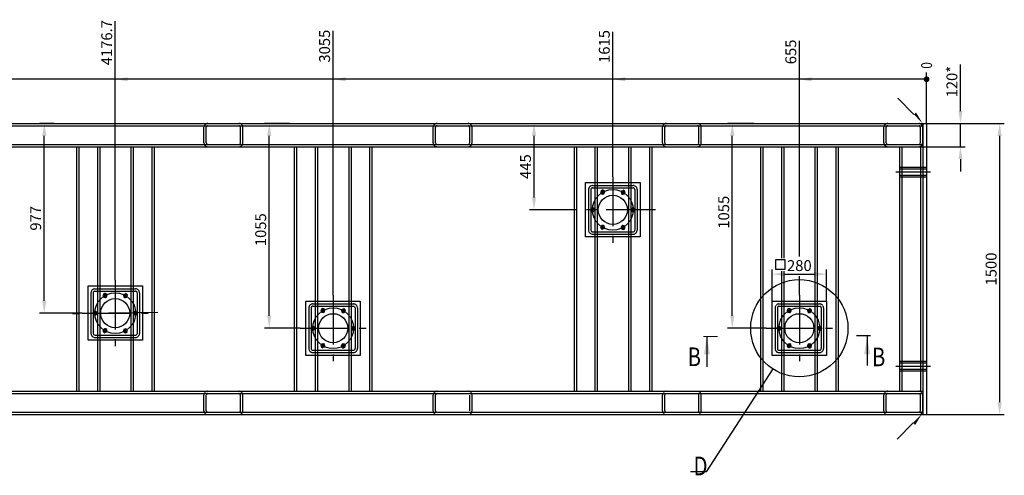
# Model space of a CAD drawing. Extents: x 2239 to 18371, y -2967 to 7357.
# Drawn here: x 4943 to 10012, y 1513 to 3860 of the extents above; entities that cross this region are included whole.
import ezdxf

# ---------------------------------------------------------------- set-up
doc = ezdxf.new("R2010")
doc.units = 0
doc.header["$LTSCALE"] = 8
doc.header["$PDMODE"] = 3
doc.linetypes.add('CENTER', pattern=[50.8, 31.75, -6.35, 6.35, -6.35])
doc.linetypes.add('HIDDEN', pattern=[0.375, 0.25, -0.125])
doc.layers.get('0').update_dxf_attribs({"linetype": 'CONTINUOUS'})
doc.layers.get('DEFPOINTS').update_dxf_attribs({"linetype": 'CONTINUOUS'})
for name, color, linetype in [('CENTER-FRAME 01', 7, 'CENTER'), ('CENTER-FRAME 02', 4, 'CENTER'), ('CENTER-SUPPORT', 30, 'CENTER'), ('DIM', 7, 'CONTINUOUS'), ('FRAME 01', 1, 'CONTINUOUS'), ('FRAME 02', 4, 'CONTINUOUS'), ('HIDDEN-FRAME 01', 5, 'HIDDEN')]:
    doc.layers.add(name, color=color, linetype=linetype)
doc.styles.add('A', font='ROMANS.SHX', dxfattribs={"width": 0.8})
doc.dimstyles.new('1-16', dxfattribs={"dimscale": 16, "dimtxt": 3.5, "dimasz": 4, "dimexe": 1.5, "dimexo": 0, "dimgap": 1, "dimtad": 1, "dimdsep": 46, "dimtxsty": 'A', "dimcen": -10, "dimclrd": 256, "dimclre": 7, "dimclrt": 256, "dimadec": 1, "dimazin": 0, "dimtfac": 1, "dimtmove": 0, "dimatfit": 3, "dimfxl": 0, "dimtolj": 1, "dimtzin": 0, "dimlwd": -1, "dimarcsym": 0})

# ---------------------------------------------------------------- blocks, each defined once
blk = doc.blocks.new('*D14')
at = {"layer": 'DEFPOINTS', "color": 0}
for p in [(5069.4, 3325.5), (5120.3, 3325.5), (5264.8, 2348.1)]:
    blk.add_point(p, dxfattribs=at)
at = {"layer": 'DIM', "color": 7, "lineweight": -2}
for p, q in [((5120.3, 3325.5), (5045.4, 3325.5)), ((5264.8, 2348.1), (5045.4, 2348.1))]:
    blk.add_line(p, q, dxfattribs=at)
at = {"layer": 'DIM'}
blk.add_line((5069.4, 2412.1), (5069.4, 3261.5), dxfattribs=at)
for points in [[(5058.7, 3261.5), (5080.1, 3261.5), (5069.4, 3325.5)], [(5058.7, 2412.1), (5080.1, 2412.1), (5069.4, 2348.1)]]:
    blk.add_solid(points, dxfattribs=at)
at = {"layer": 'DIM', "insert": (5025.4, 2836.8), "char_height": 56, "attachment_point": 5, "rotation": 90, "style": 'A'}
blk.add_mtext('\\A1;977', dxfattribs=at)
blk = doc.blocks.new('*D15')
at = {"layer": 'DEFPOINTS', "color": 0}
for p in [(6227.6, 3325.5), (6331.2, 3325.5), (6386.5, 2270.5)]:
    blk.add_point(p, dxfattribs=at)
at = {"layer": 'DIM', "color": 7, "lineweight": -2}
for p, q in [((6331.2, 3325.5), (6203.6, 3325.5)), ((6386.5, 2270.5), (6203.6, 2270.5))]:
    blk.add_line(p, q, dxfattribs=at)
at = {"layer": 'DIM'}
blk.add_line((6227.6, 2334.5), (6227.6, 3261.5), dxfattribs=at)
for points in [[(6216.9, 3261.5), (6238.3, 3261.5), (6227.6, 3325.5)], [(6216.9, 2334.5), (6238.3, 2334.5), (6227.6, 2270.5)]]:
    blk.add_solid(points, dxfattribs=at)
at = {"layer": 'DIM', "insert": (6183.6, 2778), "char_height": 56, "attachment_point": 5, "rotation": 90, "style": 'A'}
blk.add_mtext('\\A1;1055', dxfattribs=at)
blk = doc.blocks.new('*D17')
at = {"layer": 'DEFPOINTS', "color": 0}
for p in [(8611.3, 3325.5), (8722.3, 3325.5), (8786.5, 2270.5)]:
    blk.add_point(p, dxfattribs=at)
at = {"layer": 'DIM', "color": 7, "lineweight": -2}
for p, q in [((8722.3, 3325.5), (8587.3, 3325.5)), ((8786.5, 2270.5), (8587.3, 2270.5))]:
    blk.add_line(p, q, dxfattribs=at)
at = {"layer": 'DIM'}
blk.add_line((8611.3, 2334.5), (8611.3, 3261.5), dxfattribs=at)
for points in [[(8600.6, 3261.5), (8621.9, 3261.5), (8611.3, 3325.5)], [(8600.6, 2334.5), (8621.9, 2334.5), (8611.3, 2270.5)]]:
    blk.add_solid(points, dxfattribs=at)
at = {"layer": 'DIM', "insert": (8567.3, 2867.9), "char_height": 56, "attachment_point": 5, "rotation": 90, "style": 'A'}
blk.add_mtext('\\A1;1055', dxfattribs=at)
blk = doc.blocks.new('*D18')
at = {"layer": 'DEFPOINTS', "color": 0}
for p in [(9096.5, 2549.1), (8816.5, 2410.5), (9096.5, 2410.5)]:
    blk.add_point(p, dxfattribs=at)
at = {"layer": 'DIM', "color": 7, "lineweight": -2}
for p, q in [((8816.5, 2410.5), (8816.5, 2573.1)), ((9096.5, 2410.5), (9096.5, 2573.1))]:
    blk.add_line(p, q, dxfattribs=at)
at = {"layer": 'DIM'}
blk.add_line((8880.5, 2549.1), (9032.5, 2549.1), dxfattribs=at)
for points in [[(8880.5, 2559.8), (8880.5, 2538.5), (8816.5, 2549.1)], [(9032.5, 2559.8), (9032.5, 2538.5), (9096.5, 2549.1)]]:
    blk.add_solid(points, dxfattribs=at)
at = {"layer": 'DIM', "insert": (8956.5, 2593.1), "char_height": 56, "attachment_point": 5, "style": 'A'}
blk.add_mtext('\\A1;280', dxfattribs=at)
blk = doc.blocks.new('*D27')
at = {"layer": 'DEFPOINTS', "color": 0}
for p in [(9571.5, 3325.5), (9786, 3325.5), (9571.5, 3205.5)]:
    blk.add_point(p, dxfattribs=at)
at = {"layer": 'DIM'}
for p, q in [((9786, 3389.5), (9786, 3628.4)), ((9786, 3205.5), (9786, 3325.5)), ((9786, 3141.5), (9786, 3077.5))]:
    blk.add_line(p, q, dxfattribs=at)
at = {"layer": 'DIM', "color": 7, "lineweight": -2}
for p, q in [((9571.5, 3325.5), (9810, 3325.5)), ((9571.5, 3205.5), (9810, 3205.5))]:
    blk.add_line(p, q, dxfattribs=at)
at = {"layer": 'DIM'}
for points in [[(9775.3, 3389.5), (9796.6, 3389.5), (9786, 3325.5)], [(9775.3, 3141.5), (9796.6, 3141.5), (9786, 3205.5)]]:
    blk.add_solid(points, dxfattribs=at)
at = {"layer": 'DIM', "insert": (9742, 3540.9), "char_height": 56, "attachment_point": 5, "rotation": 90, "style": 'A'}
blk.add_mtext('\\A1;120*', dxfattribs=at)
blk = doc.blocks.new('*D28')
at = {"layer": 'DEFPOINTS', "color": 0}
for p in [(9591.5, 3325.5), (9611.5, 1825.5), (9987.7, 1825.5)]:
    blk.add_point(p, dxfattribs=at)
at = {"layer": 'DIM', "color": 7, "lineweight": -2}
for p, q in [((9591.5, 3325.5), (10011.7, 3325.5)), ((9611.5, 1825.5), (10011.7, 1825.5))]:
    blk.add_line(p, q, dxfattribs=at)
at = {"layer": 'DIM'}
blk.add_line((9987.7, 3261.5), (9987.7, 1889.5), dxfattribs=at)
for points in [[(9977, 3261.5), (9998.3, 3261.5), (9987.7, 3325.5)], [(9977, 1889.5), (9998.3, 1889.5), (9987.7, 1825.5)]]:
    blk.add_solid(points, dxfattribs=at)
at = {"layer": 'DIM', "insert": (9943.7, 2575.5), "char_height": 56, "attachment_point": 5, "rotation": 90, "style": 'A'}
blk.add_mtext('\\A1;1500', dxfattribs=at)
blk = doc.blocks.new('weld-01')
at = {"layer": 'DIM'}
blk.add_lwpolyline([(-46.5, 43.9), (-132.3, 125)], dxfattribs=at)
blk.add_solid([(-36.5, 55.1), (0, 0), (-46.5, 43.9)], dxfattribs=at)
blk = doc.blocks.new('*D56')
at = {"layer": 'DEFPOINTS', "color": 0}
for p in [(7543.5, 3325.5), (7590.7, 3325.5), (7776.5, 2880.5)]:
    blk.add_point(p, dxfattribs=at)
at = {"layer": 'DIM', "color": 7, "lineweight": -2}
for p, q in [((7543.5, 3325.5), (7614.7, 3325.5)), ((7776.5, 2880.5), (7566.7, 2880.5))]:
    blk.add_line(p, q, dxfattribs=at)
at = {"layer": 'DIM'}
blk.add_line((7590.7, 2944.5), (7590.7, 3261.5), dxfattribs=at)
for points in [[(7580, 3261.5), (7601.4, 3261.5), (7590.7, 3325.5)], [(7580, 2944.5), (7601.4, 2944.5), (7590.7, 2880.5)]]:
    blk.add_solid(points, dxfattribs=at)
at = {"layer": 'DIM', "insert": (7546.7, 3103), "char_height": 56, "attachment_point": 5, "rotation": 90, "style": 'A'}
blk.add_mtext('\\A1;445', dxfattribs=at)
blk = doc.blocks.new('*D57')
at = {"layer": 'DEFPOINTS', "color": 0}
for p in [(8956.5, 3621.4), (8956.5, 3600.6), (9611.5, 3553)]:
    blk.add_point(p, dxfattribs=at)
at = {"layer": 'DIM', "color": 7, "lineweight": -2}
blk.add_line((8956.5, 3600.6), (8956.5, 3750.5), dxfattribs=at)
at = {"layer": 'DIM', "insert": (8912.5, 3693.9), "char_height": 56, "attachment_point": 5, "rotation": 90, "style": 'A'}
blk.add_mtext('\\A1;655', dxfattribs=at)
blk = doc.blocks.new('*D58')
at = {"layer": 'DEFPOINTS', "color": 0}
for p in [(7996.5, 3630.2), (7996.5, 3595.3), (9611.5, 3553)]:
    blk.add_point(p, dxfattribs=at)
at = {"layer": 'DIM', "color": 7, "lineweight": -2}
blk.add_line((7996.5, 3595.3), (7996.5, 3797.7), dxfattribs=at)
at = {"layer": 'DIM', "insert": (7952.5, 3722), "char_height": 56, "attachment_point": 5, "rotation": 90, "style": 'A'}
blk.add_mtext('\\A1;1615', dxfattribs=at)
blk = doc.blocks.new('*D59')
at = {"layer": 'DEFPOINTS', "color": 0}
for p in [(6556.5, 3628.6), (6556.5, 3604.6), (9611.5, 3553)]:
    blk.add_point(p, dxfattribs=at)
at = {"layer": 'DIM', "color": 7, "lineweight": -2}
blk.add_line((6556.5, 3604.6), (6556.5, 3802.4), dxfattribs=at)
at = {"layer": 'DIM', "insert": (6512.5, 3723.5), "char_height": 56, "attachment_point": 5, "rotation": 90, "style": 'A'}
blk.add_mtext('\\A1;3055', dxfattribs=at)
blk = doc.blocks.new('*D60')
at = {"layer": 'DEFPOINTS', "color": 0}
for p in [(5434.8, 3614.5), (5434.8, 3593.8), (9611.5, 3553)]:
    blk.add_point(p, dxfattribs=at)
at = {"layer": 'DIM', "color": 7, "lineweight": -2}
blk.add_line((5434.8, 3593.8), (5434.8, 3852.4), dxfattribs=at)
at = {"layer": 'DIM', "insert": (5390.8, 3741.5), "char_height": 56, "attachment_point": 5, "rotation": 90, "style": 'A'}
blk.add_mtext('\\A1;4176.7', dxfattribs=at)
blk = doc.blocks.new('*D61')
at = {"layer": 'DEFPOINTS', "color": 0}
for p in [(4465.4, 3611), (4465.4, 3588.5), (9611.5, 3553)]:
    blk.add_point(p, dxfattribs=at)
at = {"layer": 'DIM', "color": 7, "lineweight": -2}
blk.add_line((4465.4, 3588.5), (4465.4, 3836.1), dxfattribs=at)
at = {"layer": 'DIM', "insert": (4421.4, 3731.6), "char_height": 56, "attachment_point": 5, "rotation": 90, "style": 'A'}
blk.add_mtext('\\A1;5146.1', dxfattribs=at)
blk = doc.blocks.new('*D62')
at = {"layer": 'DEFPOINTS', "color": 0}
for p in [(3035.1, 3616.5), (3035.1, 3599.3), (9611.5, 3553)]:
    blk.add_point(p, dxfattribs=at)
at = {"layer": 'DIM', "color": 7, "lineweight": -2}
blk.add_line((3035.1, 3599.3), (3035.1, 3854.3), dxfattribs=at)
at = {"layer": 'DIM', "insert": (2991.1, 3743.4), "char_height": 56, "attachment_point": 5, "rotation": 90, "style": 'A'}
blk.add_mtext('\\A1;6576.4', dxfattribs=at)

msp = doc.modelspace()

# ---------------------------------------------------------------- linework, layer by layer
for centre, start, end in [((7943.972, 2971.398), 195.236542, 146.599868), ((8048.972, 2971.398), 135.236542, 86.599868), ((7891.472, 2880.465), 255.236542, 206.599868), ((8101.472, 2880.465), 75.236542, 26.599868), ((7943.972, 2789.533), 315.236542, 266.599868), ((8048.972, 2789.533), 15.236542, 326.599868), ((5382.266, 2439.067), 195.236542, 146.599868), ((5487.266, 2439.067), 135.236542, 86.599868), ((5329.766, 2348.134), 255.236542, 206.599868), ((5539.766, 2348.134), 75.236542, 26.599868), ((6503.972, 2361.398), 195.236542, 146.599868), ((6608.972, 2361.398), 135.236542, 86.599868), ((8903.972, 2361.398), 195.236542, 146.599868), ((9008.972, 2361.398), 135.236542, 86.599868), ((5382.266, 2257.202), 315.236542, 266.599868), ((5487.266, 2257.202), 15.236542, 326.599868), ((6451.472, 2270.465), 255.236542, 206.599868), ((6661.472, 2270.465), 75.236542, 26.599868), ((8851.472, 2270.465), 255.236542, 206.599868), ((9061.472, 2270.465), 75.236542, 26.599868), ((6503.972, 2179.533), 315.236542, 266.599868), ((6608.972, 2179.533), 15.236542, 326.599868), ((8903.972, 2179.533), 315.236542, 266.599868), ((9008.972, 2179.533), 15.236542, 326.599868)]:
    msp.add_arc(centre, 10, start, end)
at = {"layer": 'CENTER-FRAME 01'}
for p, q in [((7996.472, 3050.465), (7996.472, 2710.465)), ((8216.472, 2880.465), (7776.472, 2880.465)), ((5434.766, 2518.134), (5434.766, 2178.134)), ((6556.472, 2440.465), (6556.472, 2100.465)), ((8956.472, 2440.465), (8956.472, 2100.465)), ((5264.766, 2348.134), (5604.766, 2348.134)), ((6386.472, 2270.465), (6726.472, 2270.465)), ((8786.472, 2270.465), (9126.472, 2270.465))]:
    msp.add_line(p, q, dxfattribs=at)
at = {"layer": 'CENTER-FRAME 02'}
for p, q in [((9452.459, 3075.465), (9632.359, 3075.465)), ((9452.459, 2075.465), (9632.359, 2075.465))]:
    msp.add_line(p, q, dxfattribs=at)
at = {"layer": 'CENTER-SUPPORT'}
msp.add_line((5654.739, 2351.559), (5214.792, 2344.709), dxfattribs=at)
at = {"layer": 'DIM'}
for p, q in [((6556.472, 2440.465), (6556.472, 3604.614)), ((8956.472, 2640.753), (8956.472, 3600.642)), ((9611.472, 3553.019), (3035.056, 3553.019)), ((5434.766, 2518.134), (5434.766, 3593.847)), ((7996.472, 3050.465), (7996.472, 3595.277)), ((9611.472, 3325.465), (9611.472, 3588.669)), ((8956.472, 2440.465), (8956.472, 2538.217)), ((9305.424, 2234.208), (9305.424, 2077.643)), ((8480.689, 2227.948), (8480.689, 2071.384))]:
    msp.add_line(p, q, dxfattribs=at)
at = {"layer": 'DIM', "const_width": 14.75}
msp.add_lwpolyline([(9603.847, 3553.019, 1), (9619.097, 3553.019, 1)], format="xyb", close=True, dxfattribs=at)
at = {"layer": 'DIM'}
msp.add_lwpolyline([(8834.122, 2574.743), (8883.024, 2574.743), (8883.024, 2622.444), (8834.122, 2622.444)], close=True, dxfattribs=at)
at = {"layer": 'DIM', "const_width": 6.144}
for points in [[(8535.985, 2227.948), (8462.257, 2227.948)], [(9250.128, 2232.121), (9323.856, 2232.121)]]:
    msp.add_lwpolyline(points, dxfattribs=at)
at = {"layer": 'DIM'}
msp.add_lwpolyline([(8820.085, 2060.452), (8476.12, 1530.805), (8395.704, 1530.805)], dxfattribs=at)
msp.add_circle((8956.472, 2270.465), 250.413, dxfattribs=at)
for points in [[(5498.766, 3563.685), (5498.766, 3542.352), (5434.766, 3553.019)], [(6620.472, 3563.685), (6620.472, 3542.352), (6556.472, 3553.019)], [(8060.472, 3563.685), (8060.472, 3542.352), (7996.472, 3553.019)], [(9020.472, 3563.685), (9020.472, 3542.352), (8956.472, 3553.019)], [(8496.049, 2135.788), (8465.329, 2135.788), (8480.689, 2227.948)], [(9320.784, 2135.788), (9290.064, 2135.788), (9305.424, 2227.948)]]:
    msp.add_solid(points, dxfattribs=at)
at = {"layer": 'FRAME 01'}
for p, q in [((2391.472, 3325.465), (9611.472, 3325.465)), ((9591.472, 3325.465), (9591.472, 1825.465)), ((9611.472, 3325.465), (9611.472, 1825.465)), ((7950.732, 2959.69), (7938.065, 2981.629)), ((8042.212, 2959.69), (8054.879, 2981.629)), ((7904.991, 2880.465), (7879.658, 2880.465)), ((8087.953, 2880.465), (8113.285, 2880.465)), ((7950.732, 2801.241), (7938.065, 2779.302)), ((8042.212, 2801.241), (8054.879, 2779.302)), ((5389.025, 2427.359), (5376.359, 2449.298)), ((5480.506, 2427.359), (5493.172, 2449.298)), ((5343.285, 2348.134), (5317.952, 2348.134)), ((5526.246, 2348.134), (5551.579, 2348.134)), ((6510.732, 2349.69), (6498.065, 2371.629)), ((6602.212, 2349.69), (6614.879, 2371.629)), ((8910.732, 2349.69), (8898.065, 2371.629)), ((9002.212, 2349.69), (9014.879, 2371.629)), ((5389.025, 2268.909), (5376.359, 2246.971)), ((5480.506, 2268.909), (5493.172, 2246.971)), ((6464.991, 2270.465), (6439.658, 2270.465)), ((6647.953, 2270.465), (6673.285, 2270.465)), ((8864.991, 2270.465), (8839.658, 2270.465)), ((9047.953, 2270.465), (9073.285, 2270.465)), ((6510.732, 2191.241), (6498.065, 2169.302)), ((6602.212, 2191.241), (6614.879, 2169.302)), ((8910.732, 2191.241), (8898.065, 2169.302)), ((9002.212, 2191.241), (9014.879, 2169.302)), ((2391.472, 1825.465), (9611.472, 1825.465))]:
    msp.add_line(p, q, dxfattribs=at)
for points in [[(8136.472, 3020.465), (8136.472, 2740.465), (7856.472, 2740.465), (7856.472, 3020.465)], [(5574.766, 2488.134), (5574.766, 2208.134), (5294.766, 2208.134), (5294.766, 2488.134)], [(6696.472, 2410.465), (6696.472, 2130.465), (6416.472, 2130.465), (6416.472, 2410.465)], [(9096.472, 2410.465), (9096.472, 2130.465), (8816.472, 2130.465), (8816.472, 2410.465)]]:
    msp.add_lwpolyline(points, close=True, dxfattribs=at)
for centre, radius in [((7996.472, 2880.465), 105), ((7996.472, 2880.465), 75), ((7943.972, 2971.398), 8.8), ((8048.972, 2971.398), 8.8), ((7891.472, 2880.465), 8.8), ((8101.472, 2880.465), 8.8), ((7943.972, 2789.533), 8.8), ((8048.972, 2789.533), 8.8), ((5434.766, 2348.134), 105), ((5382.266, 2439.067), 8.8), ((5487.266, 2439.067), 8.8), ((5434.766, 2348.134), 75), ((5329.766, 2348.134), 8.8), ((5539.766, 2348.134), 8.8), ((6556.472, 2270.465), 105), ((6556.472, 2270.465), 75), ((6503.972, 2361.398), 8.8), ((6608.972, 2361.398), 8.8), ((8956.472, 2270.465), 105), ((8956.472, 2270.465), 75), ((8903.972, 2361.398), 8.8), ((9008.972, 2361.398), 8.8), ((5382.266, 2257.202), 8.8), ((5487.266, 2257.202), 8.8), ((6451.472, 2270.465), 8.8), ((6661.472, 2270.465), 8.8), ((8851.472, 2270.465), 8.8), ((9061.472, 2270.465), 8.8), ((6503.972, 2179.533), 8.8), ((6608.972, 2179.533), 8.8), ((8903.972, 2179.533), 8.8), ((9008.972, 2179.533), 8.8)]:
    msp.add_circle(centre, radius, dxfattribs=at)
at = {"layer": 'FRAME 02'}
msp.add_line((9611.472, 3325.465), (9611.472, 1825.465), dxfattribs=at)
at = {"layer": 'HIDDEN-FRAME 01'}
for p, q in [((2391.472, 3313.465), (9591.472, 3313.465)), ((5891.472, 3225.465), (5891.472, 3305.465)), ((5903.472, 3225.465), (5903.472, 3305.465)), ((5911.472, 3325.465), (6071.472, 3325.465)), ((5911.472, 3313.465), (6071.472, 3313.465)), ((6079.472, 3225.465), (6079.472, 3305.465)), ((6091.472, 3225.465), (6091.472, 3305.465)), ((7071.472, 3225.465), (7071.472, 3305.465)), ((7083.472, 3225.465), (7083.472, 3305.465)), ((7091.472, 3325.465), (7251.472, 3325.465)), ((7259.472, 3225.465), (7259.472, 3305.465)), ((7271.472, 3225.465), (7271.472, 3305.465)), ((8251.472, 3225.465), (8251.472, 3305.465)), ((8263.472, 3225.465), (8263.472, 3305.465)), ((8271.472, 3325.465), (8431.472, 3325.465)), ((8271.472, 3313.465), (8431.472, 3313.465)), ((8439.472, 3225.465), (8439.472, 3305.465)), ((8451.472, 3225.465), (8451.472, 3305.465)), ((9391.472, 3225.465), (9391.472, 3305.465)), ((9403.472, 3225.465), (9403.472, 3305.465)), ((9411.472, 3325.465), (9571.472, 3325.465)), ((9579.472, 3225.465), (9579.472, 3305.465)), ((9591.472, 3225.465), (9591.472, 3305.465)), ((2391.472, 3217.465), (9591.472, 3217.465)), ((2391.472, 3205.465), (9591.472, 3205.465)), ((5234.766, 3205.465), (5234.766, 1945.465)), ((5246.766, 3205.465), (5246.766, 1945.465)), ((5342.766, 3205.465), (5342.766, 1945.465)), ((5354.766, 3205.465), (5354.766, 1945.465)), ((5514.766, 3205.465), (5514.766, 1945.465)), ((5526.766, 3205.465), (5526.766, 1945.465)), ((5622.766, 3205.465), (5622.766, 1945.465)), ((5634.766, 3205.465), (5634.766, 1945.465)), ((5911.472, 3217.465), (6071.472, 3217.465)), ((5911.472, 3205.465), (6071.472, 3205.465)), ((6356.472, 3205.465), (6356.472, 1945.465)), ((6368.472, 3205.465), (6368.472, 1945.465)), ((6464.472, 3205.465), (6464.472, 1945.465)), ((6476.472, 3205.465), (6476.472, 1945.465)), ((6636.472, 3205.465), (6636.472, 1945.465)), ((6648.472, 3205.465), (6648.472, 1945.465)), ((6744.472, 3205.465), (6744.472, 1945.465)), ((6756.472, 3205.465), (6756.472, 1945.465)), ((7091.472, 3205.465), (7251.472, 3205.465)), ((7796.472, 3205.465), (7796.472, 1945.465)), ((7808.472, 3205.465), (7808.472, 1945.465)), ((7904.472, 3205.465), (7904.472, 1945.465)), ((7916.472, 3205.465), (7916.472, 1945.465)), ((8076.472, 3205.465), (8076.472, 1945.465)), ((8088.472, 3205.465), (8088.472, 1945.465)), ((8184.472, 3205.465), (8184.472, 1945.465)), ((8196.472, 3205.465), (8196.472, 1945.465)), ((8271.472, 3217.465), (8431.472, 3217.465)), ((8271.472, 3205.465), (8431.472, 3205.465)), ((8756.472, 3205.465), (8756.472, 1945.465)), ((8768.472, 3205.465), (8768.472, 1945.465)), ((8864.472, 3205.465), (8864.472, 2631.569)), ((8876.472, 3205.465), (8876.472, 2631.569)), ((9036.472, 3205.465), (9036.472, 1945.465)), ((9048.472, 3205.465), (9048.472, 1945.465)), ((9144.472, 3205.465), (9144.472, 1945.465)), ((9156.472, 3205.465), (9156.472, 1945.465)), ((9411.472, 3205.465), (9571.472, 3205.465)), ((9471.472, 3205.465), (9471.472, 1945.465)), ((9483.472, 3205.465), (9483.472, 1945.465)), ((9579.472, 3205.465), (9579.472, 1945.465)), ((9471.472, 3100.465), (9611.472, 3100.465)), ((9471.472, 3091.465), (9611.472, 3091.465)), ((9471.472, 3059.465), (9611.472, 3059.465)), ((9471.472, 3050.465), (9611.472, 3050.465)), ((7891.472, 3005.465), (8101.472, 3005.465)), ((7891.472, 2993.465), (8101.472, 2993.465)), ((7871.472, 2985.465), (7871.472, 2775.465)), ((7883.472, 2985.465), (7883.472, 2775.465)), ((8109.472, 2985.465), (8109.472, 2775.465)), ((8121.472, 2985.465), (8121.472, 2775.465)), ((7891.472, 2767.465), (8101.472, 2767.465)), ((7891.472, 2755.465), (8101.472, 2755.465)), ((8864.472, 2563.846), (8864.472, 1945.465)), ((8876.472, 2563.846), (8876.472, 1945.465)), ((5309.766, 2453.134), (5309.766, 2243.134)), ((5321.766, 2453.134), (5321.766, 2243.134)), ((5329.766, 2473.134), (5539.766, 2473.134)), ((5329.766, 2461.134), (5539.766, 2461.134)), ((5547.766, 2453.134), (5547.766, 2243.134)), ((5559.766, 2453.134), (5559.766, 2243.134)), ((6451.472, 2395.465), (6661.472, 2395.465)), ((6451.472, 2383.465), (6661.472, 2383.465)), ((8851.472, 2395.465), (9061.472, 2395.465)), ((8851.472, 2383.465), (9061.472, 2383.465)), ((6431.472, 2375.465), (6431.472, 2165.465)), ((6443.472, 2375.465), (6443.472, 2165.465)), ((6669.472, 2375.465), (6669.472, 2165.465)), ((6681.472, 2375.465), (6681.472, 2165.465)), ((8831.472, 2375.465), (8831.472, 2165.465)), ((8843.472, 2375.465), (8843.472, 2165.465)), ((9069.472, 2375.465), (9069.472, 2165.465)), ((9081.472, 2375.465), (9081.472, 2165.465)), ((5329.766, 2235.134), (5539.766, 2235.134)), ((5329.766, 2223.134), (5539.766, 2223.134)), ((6451.472, 2157.465), (6661.472, 2157.465)), ((6451.472, 2145.465), (6661.472, 2145.465)), ((8851.472, 2157.465), (9061.472, 2157.465)), ((8851.472, 2145.465), (9061.472, 2145.465)), ((9471.472, 2100.465), (9611.472, 2100.465)), ((9471.472, 2091.465), (9611.472, 2091.465)), ((9471.472, 2059.465), (9611.472, 2059.465)), ((9471.472, 2050.465), (9611.472, 2050.465)), ((2391.472, 1945.465), (9591.472, 1945.465)), ((2391.472, 1933.465), (9591.472, 1933.465)), ((5911.472, 1945.465), (6071.472, 1945.465)), ((5911.472, 1933.465), (6071.472, 1933.465)), ((7091.472, 1945.465), (7251.472, 1945.465)), ((8271.472, 1945.465), (8431.472, 1945.465)), ((8271.472, 1933.465), (8431.472, 1933.465)), ((9411.472, 1945.465), (9571.472, 1945.465)), ((5891.472, 1845.465), (5891.472, 1925.465)), ((5903.472, 1845.465), (5903.472, 1925.465)), ((6079.472, 1845.465), (6079.472, 1925.465)), ((6091.472, 1845.465), (6091.472, 1925.465)), ((7071.472, 1845.465), (7071.472, 1925.465)), ((7083.472, 1845.465), (7083.472, 1925.465)), ((7259.472, 1845.465), (7259.472, 1925.465)), ((7271.472, 1845.465), (7271.472, 1925.465)), ((8251.472, 1845.465), (8251.472, 1925.465)), ((8263.472, 1845.465), (8263.472, 1925.465)), ((8439.472, 1845.465), (8439.472, 1925.465)), ((8451.472, 1845.465), (8451.472, 1925.465)), ((9391.472, 1845.465), (9391.472, 1925.465)), ((9403.472, 1845.465), (9403.472, 1925.465)), ((9579.472, 1845.465), (9579.472, 1925.465)), ((9591.472, 1845.465), (9591.472, 1925.465)), ((2391.472, 1837.465), (9591.472, 1837.465)), ((5911.472, 1837.465), (6071.472, 1837.465)), ((5911.472, 1825.465), (6071.472, 1825.465)), ((7091.472, 1825.465), (7251.472, 1825.465)), ((8271.472, 1837.465), (8431.472, 1837.465)), ((8271.472, 1825.465), (8431.472, 1825.465)), ((9411.472, 1825.465), (9571.472, 1825.465))]:
    msp.add_line(p, q, dxfattribs=at)
for centre, radius, start, end in [((5911.472, 3305.465), 20, 90, 180), ((5911.472, 3305.465), 8, 90, 180), ((6071.472, 3305.465), 20, 0, 90), ((6071.472, 3305.465), 8, 0, 90), ((7091.472, 3305.465), 20, 90, 180), ((7091.472, 3305.465), 8, 90, 180), ((7251.472, 3305.465), 20, 0, 90), ((7251.472, 3305.465), 8, 0, 90), ((8271.472, 3305.465), 20, 90, 180), ((8271.472, 3305.465), 8, 90, 180), ((8431.472, 3305.465), 20, 0, 90), ((8431.472, 3305.465), 8, 0, 90), ((9411.472, 3305.465), 20, 90, 180), ((9411.472, 3305.465), 8, 90, 180), ((9571.472, 3305.465), 20, 0, 90), ((9571.472, 3305.465), 8, 0, 90), ((5911.472, 3225.465), 20, 180, 270), ((5911.472, 3225.465), 8, 180, 270), ((6071.472, 3225.465), 20, 270, 0), ((6071.472, 3225.465), 8, 270, 0), ((7091.472, 3225.465), 20, 180, 270), ((7091.472, 3225.465), 8, 180, 270), ((7251.472, 3225.465), 20, 270, 0), ((7251.472, 3225.465), 8, 270, 0), ((8271.472, 3225.465), 20, 180, 270), ((8271.472, 3225.465), 8, 180, 270), ((8431.472, 3225.465), 20, 270, 0), ((8431.472, 3225.465), 8, 270, 0), ((9411.472, 3225.465), 20, 180, 270), ((9411.472, 3225.465), 8, 180, 270), ((9571.472, 3225.465), 8, 270, 0), ((9571.472, 3225.465), 20, 270, 0), ((7891.472, 2985.465), 20, 90, 180), ((7891.472, 2985.465), 8, 90, 180), ((8101.472, 2985.465), 20, 0, 90), ((8101.472, 2985.465), 8, 0, 90), ((7891.472, 2775.465), 20, 180, 270), ((7891.472, 2775.465), 8, 180, 270), ((8101.472, 2775.465), 8, 270, 0), ((8101.472, 2775.465), 20, 270, 0), ((5329.766, 2453.134), 20, 90, 180), ((5329.766, 2453.134), 8, 90, 180), ((5539.766, 2453.134), 20, 0, 90), ((5539.766, 2453.134), 8, 0, 90), ((6451.472, 2375.465), 20, 90, 180), ((6451.472, 2375.465), 8, 90, 180), ((6661.472, 2375.465), 20, 0, 90), ((6661.472, 2375.465), 8, 0, 90), ((8851.472, 2375.465), 20, 90, 180), ((8851.472, 2375.465), 8, 90, 180), ((9061.472, 2375.465), 20, 0, 90), ((9061.472, 2375.465), 8, 0, 90), ((5329.766, 2243.134), 20, 180, 270), ((5329.766, 2243.134), 8, 180, 270), ((5539.766, 2243.134), 8, 270, 0), ((5539.766, 2243.134), 20, 270, 0), ((6451.472, 2165.465), 20, 180, 270), ((6451.472, 2165.465), 8, 180, 270), ((6661.472, 2165.465), 20, 270, 0), ((6661.472, 2165.465), 8, 270, 0), ((8851.472, 2165.465), 20, 180, 270), ((8851.472, 2165.465), 8, 180, 270), ((9061.472, 2165.465), 20, 270, 0), ((9061.472, 2165.465), 8, 270, 0), ((5911.472, 1925.465), 20, 90, 180), ((5911.472, 1925.465), 8, 90, 180), ((6071.472, 1925.465), 20, 0, 90), ((6071.472, 1925.465), 8, 0, 90), ((7091.472, 1925.465), 20, 90, 180), ((7091.472, 1925.465), 8, 90, 180), ((7251.472, 1925.465), 20, 0, 90), ((8271.472, 1925.465), 20, 90, 180), ((8271.472, 1925.465), 8, 90, 180), ((8431.472, 1925.465), 20, 0, 90), ((8431.472, 1925.465), 8, 0, 90), ((9411.472, 1925.465), 20, 90, 180), ((9411.472, 1925.465), 8, 90, 180), ((9571.472, 1925.465), 20, 0, 90), ((9571.472, 1925.465), 8, 0, 90), ((5911.472, 1845.465), 20, 180, 270), ((5911.472, 1845.465), 8, 180, 270), ((6071.472, 1845.465), 20, 270, 0), ((6071.472, 1845.465), 8, 270, 0), ((7091.472, 1845.465), 20, 180, 270), ((7091.472, 1845.465), 8, 180, 270), ((7251.472, 1845.465), 20, 270, 0), ((8271.472, 1845.465), 20, 180, 270), ((8271.472, 1845.465), 8, 180, 270), ((8431.472, 1845.465), 20, 270, 0), ((8431.472, 1845.465), 8, 270, 0), ((9411.472, 1845.465), 20, 180, 270), ((9411.472, 1845.465), 8, 180, 270), ((9571.472, 1845.465), 20, 270, 0), ((9571.472, 1845.465), 8, 270, 0)]:
    msp.add_arc(centre, radius, start, end, dxfattribs=at)

# ---------------------------------------------------------------- block references
at = {"layer": 'DIM', "rotation": 357.8619892106016}
msp.add_blockref('weld-01', (9591.472, 3325.465), dxfattribs=at)
at = {"layer": 'DIM', "xscale": -1, "rotation": 182.1380107893984}
msp.add_blockref('weld-01', (9587.066, 1828.49), dxfattribs=at)

# ---------------------------------------------------------------- texts
at = {"layer": 'DIM', "style": 'A', "width": 0.8}
msp.add_text('0', height=56, rotation=90, dxfattribs=at).set_placement((9639.615, 3607.523))
for s, p in [('B', (8381.242, 2075.298)), ('B', (9330.22, 2074.464)), ('D', (8411.744, 1512.681))]:
    msp.add_text(s, height=96, dxfattribs=at).set_placement(p)

# ---------------------------------------------------------------- dimensions: what is measured, and where the dimension line sits
at = {"layer": 'DIM'}
for feature_location, offset, picture, middle in [((3035.056, 3599.312), (0, 17.152), '*D62', (2991.056, 3743.397)), ((5434.766, 3593.847), (0, 20.699), '*D60', (5390.766, 3741.479)), ((4465.386, 3588.545), (0, 22.505), '*D61', (4421.386, 3731.583))]:
    dim = msp.add_ordinate_dim(feature_location=feature_location, offset=offset, dtype=1, origin=(9611.472, 3553.019), dimstyle='1-16', override={"dimdec": 1}, dxfattribs=at)
    dim.commit()
    dim.dimension.update_dxf_attribs({"geometry": picture, "text_midpoint": middle})
for feature_location, offset, picture, middle in [((6556.472, 3604.614), (0, 23.941), '*D59', (6512.472, 3723.488)), ((7996.472, 3595.277), (0, 34.942), '*D58', (7952.472, 3721.953)), ((8956.472, 3600.642), (0, 20.766), '*D57', (8912.472, 3693.941))]:
    dim = msp.add_ordinate_dim(feature_location=feature_location, offset=offset, dtype=1, origin=(9611.472, 3553.019), dimstyle='1-16', dxfattribs=at)
    dim.commit()
    dim.dimension.update_dxf_attribs({"geometry": picture, "text_midpoint": middle})
dim = msp.add_linear_dim(base=(9785.971, 3325.465), p1=(9571.472, 3205.465), p2=(9571.472, 3325.465), angle=90, text='<>*', dimstyle='1-16', dxfattribs=at)
dim.commit()
dim.dimension.update_dxf_attribs({"geometry": '*D27', "text_midpoint": (9741.971, 3540.932)})
dim = msp.add_linear_dim(base=(5069.39, 3325.465), p1=(5264.766, 2348.134), p2=(5120.312, 3325.465), angle=90, dimstyle='1-16', override={"dimdec": 0}, dxfattribs=at)
dim.commit()
dim.dimension.update_dxf_attribs({"geometry": '*D14', "text_midpoint": (5025.39, 2836.8)})
for base, p1, p2, picture, middle in [((6227.598, 3325.465), (6386.472, 2270.465), (6331.174, 3325.465), '*D15', (6227.598, 2777.965)), ((8611.268, 3325.465), (8786.472, 2270.465), (8722.265, 3325.465), '*D17', (8611.268, 2867.865))]:
    dim = msp.add_linear_dim(base=base, p1=p1, p2=p2, angle=90, dimstyle='1-16', dxfattribs=at)
    dim.commit()
    dim.dimension.update_dxf_attribs({"geometry": picture, "text_midpoint": middle, "dimtype": 160})
for base, p1, p2, picture, middle in [((7590.686, 3325.465), (7776.472, 2880.465), (7543.505, 3325.465), '*D56', (7546.686, 3102.965)), ((9987.669, 1825.465), (9591.472, 3325.465), (9611.472, 1825.465), '*D28', (9943.669, 2575.465))]:
    dim = msp.add_linear_dim(base=base, p1=p1, p2=p2, angle=90, dimstyle='1-16', dxfattribs=at)
    dim.commit()
    dim.dimension.update_dxf_attribs({"geometry": picture, "text_midpoint": middle})
dim = msp.add_linear_dim(base=(9096.472, 2549.143), p1=(8816.472, 2410.465), p2=(9096.472, 2410.465), dimstyle='1-16', dxfattribs=at)
dim.commit()
dim.dimension.update_dxf_attribs({"geometry": '*D18', "text_midpoint": (8956.472, 2593.143)})

doc.saveas('drawing.dxf')
